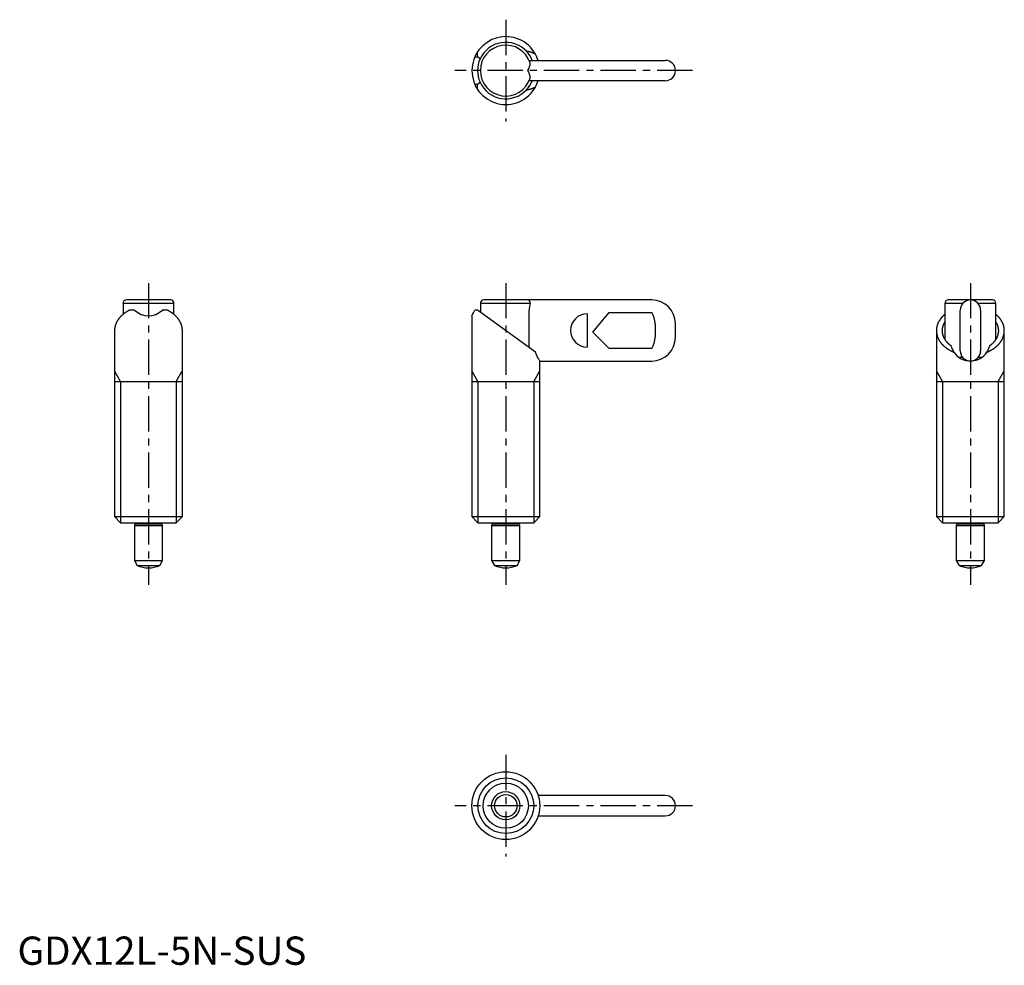
# Model space of a CAD drawing. Extents: x 0 to 174, y 0 to 167.
import ezdxf

# ---------------------------------------------------------------- set-up
doc = ezdxf.new("R2010")
doc.units = 0
doc.header["$LTSCALE"] = 5
doc.linetypes.add('CENTER', pattern=[2, 1.25, -0.25, 0.25, -0.25])
doc.layers.get('0').update_dxf_attribs({"linetype": 'CONTINUOUS'})
doc.layers.add('1', color=1, linetype='CENTER')
doc.layers.add('3', color=3, linetype='CONTINUOUS')
doc.styles.add('STANDARD1', font='txt')

msp = doc.modelspace()

# ---------------------------------------------------------------- linework, layer by layer
for p, q in [((80.86, 160.65), (81.34, 160.65)), ((81.34, 160.65), (81.34, 161.52)), ((90.46, 160), (114.54, 160)), ((81.34, 155.76), (80.86, 155.76)), ((81.34, 154.89), (81.34, 155.76)), ((114.54, 156.4), (90.46, 156.4)), ((18.67, 117.02), (18.67, 115.07)), ((27.67, 117.02), (18.67, 117.02)), ((27.07, 117.62), (19.26, 117.62)), ((27.67, 115.07), (27.67, 117.02)), ((81.84, 117.02), (81.84, 115.46)), ((90.64, 117.02), (81.84, 117.02)), ((112.14, 117.62), (82.44, 117.62)), ((163.98, 117.02), (163.98, 110.61)), ((167.14, 117.02), (163.98, 117.02)), ((172.38, 117.62), (164.58, 117.62)), ((172.98, 117.02), (169.82, 117.02)), ((172.98, 110.61), (172.98, 117.02)), ((20.72, 115.82), (19.85, 115.82)), ((26.48, 115.82), (25.61, 115.82)), ((81.34, 115.82), (80.86, 115.82)), ((91.59, 108.38), (81.34, 115.82)), ((90.46, 109.19), (90.46, 115.82)), ((100.74, 115.17), (100.74, 109.27)), ((101.74, 111.92), (104.64, 115.41)), ((104.64, 115.41), (112.14, 115.41)), ((166.68, 108.62), (166.68, 115.82)), ((170.28, 115.82), (170.28, 108.62)), ((80.34, 114.83), (80.34, 79.3)), ((112.74, 113.42), (112.74, 111.02)), ((116.34, 111.02), (116.34, 113.42)), ((17.16, 112.19), (17.16, 79.3)), ((29.16, 79.3), (29.16, 112.19)), ((104.64, 109.03), (101.74, 111.92)), ((162.48, 112.19), (162.48, 79.3)), ((174.48, 79.3), (174.48, 112.19)), ((112.14, 109.03), (104.64, 109.03)), ((92.34, 106.82), (112.14, 106.82)), ((92.34, 79.3), (92.34, 106.82)), ((167.14, 107.42), (166.52, 107.42)), ((170.43, 107.42), (169.82, 107.42)), ((17.16, 103.22), (29.16, 103.22)), ((80.34, 103.22), (92.34, 103.22)), ((162.48, 103.22), (174.48, 103.22)), ((17.16, 79.3), (18.24, 78.22)), ((17.16, 79.3), (29.16, 79.3)), ((28.09, 78.22), (29.16, 79.3)), ((80.34, 79.3), (81.41, 78.22)), ((80.34, 79.3), (92.34, 79.3)), ((91.27, 78.22), (92.34, 79.3)), ((162.48, 79.3), (163.55, 78.22)), ((162.48, 79.3), (174.48, 79.3)), ((173.4, 78.22), (174.48, 79.3)), ((18.24, 78.22), (28.09, 78.22)), ((20.77, 78), (20.67, 77.72)), ((20.67, 77.72), (20.67, 71.52)), ((20.67, 77.72), (25.67, 77.72)), ((20.77, 78.22), (20.77, 78)), ((20.77, 78), (25.57, 78)), ((25.57, 78), (25.57, 78.22)), ((25.67, 77.72), (25.57, 78)), ((25.67, 71.52), (25.67, 77.72)), ((81.41, 78.22), (91.27, 78.22)), ((83.94, 78), (83.84, 77.72)), ((83.84, 77.72), (83.84, 71.52)), ((83.84, 77.72), (88.84, 77.72)), ((83.94, 78.22), (83.94, 78)), ((83.94, 78), (88.74, 78)), ((88.74, 78), (88.74, 78.22)), ((88.84, 77.72), (88.74, 78)), ((88.84, 71.52), (88.84, 77.72)), ((163.55, 78.22), (173.4, 78.22)), ((166.08, 78), (165.98, 77.72)), ((165.98, 77.72), (165.98, 71.52)), ((165.98, 77.72), (170.98, 77.72)), ((166.08, 78.22), (166.08, 78)), ((166.08, 78), (170.88, 78)), ((170.88, 78), (170.88, 78.22)), ((170.98, 77.72), (170.88, 78)), ((170.98, 71.52), (170.98, 77.72)), ((20.67, 71.52), (21.18, 70.63)), ((20.67, 71.52), (25.67, 71.52)), ((25.15, 70.63), (25.67, 71.52)), ((83.84, 71.52), (84.35, 70.63)), ((83.84, 71.52), (88.84, 71.52)), ((88.33, 70.63), (88.84, 71.52)), ((165.98, 71.52), (166.49, 70.63)), ((165.98, 71.52), (170.98, 71.52)), ((170.46, 70.63), (170.98, 71.52)), ((21.18, 70.63), (25.15, 70.63)), ((84.35, 70.63), (88.33, 70.63)), ((166.49, 70.63), (170.46, 70.63)), ((114.54, 29.95), (92.06, 29.95)), ((92.06, 26.35), (114.54, 26.35))]:
    msp.add_line(p, q)
at = {"flags": 128}
msp.add_lwpolyline([(92.33, 106.83), (92.34, 106.83), (92.3, 106.89), (92.22, 107.03), (92.11, 107.24), (91.97, 107.51), (91.78, 107.9), (91.59, 108.38)], dxfattribs=at)
for points in [[(81.79, 160.27, 0), (81.78, 160.27, 0), (81.78, 160.28, 0), (81.78, 160.28, 0), (81.77, 160.28, 0), (81.77, 160.29, 0), (81.77, 160.29, 0), (81.77, 160.29, 0), (81.76, 160.3, 0), (81.76, 160.3, 0), (81.76, 160.3, 0), (81.75, 160.31, 0), (81.75, 160.31, 0), (81.75, 160.31, 0), (81.74, 160.31, 0), (81.74, 160.32, 0), (81.74, 160.32, 0), (81.73, 160.32, 0), (81.73, 160.33, 0), (81.73, 160.33, 0), (81.72, 160.33, 0), (81.72, 160.34, 0), (81.72, 160.34, 0), (81.71, 160.34, 0), (81.71, 160.35, 0), (81.71, 160.35, 0), (81.7, 160.35, 0), (81.7, 160.36, 0), (81.7, 160.36, 0), (81.69, 160.36, 0), (81.69, 160.37, 0), (81.69, 160.37, 0), (81.68, 160.37, 0), (81.68, 160.37, 0), (81.68, 160.38, 0), (81.67, 160.38, 0), (81.67, 160.38, 0), (81.67, 160.39, 0), (81.66, 160.39, 0), (81.66, 160.39, 0), (81.66, 160.4, 0), (81.65, 160.4, 0), (81.65, 160.4, 0), (81.65, 160.41, 0), (81.64, 160.41, 0), (81.64, 160.41, 0), (81.64, 160.41, 0), (81.63, 160.42, 0), (81.63, 160.42, 0), (81.63, 160.42, 0), (81.62, 160.43, 0), (81.62, 160.43, 0), (81.62, 160.43, 0), (81.61, 160.44, 0), (81.61, 160.44, 0), (81.6, 160.44, 0), (81.6, 160.44, 0), (81.6, 160.45, 0), (81.59, 160.45, 0), (81.59, 160.45, 0), (81.59, 160.46, 0), (81.58, 160.46, 0), (81.58, 160.46, 0), (81.58, 160.47, 0), (81.57, 160.47, 0), (81.57, 160.47, 0), (81.57, 160.47, 0), (81.56, 160.48, 0), (81.56, 160.48, 0), (81.56, 160.48, 0), (81.55, 160.49, 0), (81.55, 160.49, 0), (81.55, 160.49, 0), (81.54, 160.5, 0), (81.54, 160.5, 0), (81.53, 160.5, 0), (81.53, 160.5, 0), (81.53, 160.51, 0), (81.52, 160.51, 0), (81.52, 160.51, 0), (81.52, 160.52, 0), (81.51, 160.52, 0), (81.51, 160.52, 0), (81.51, 160.53, 0), (81.5, 160.53, 0), (81.5, 160.53, 0), (81.5, 160.53, 0), (81.49, 160.54, 0), (81.49, 160.54, 0), (81.48, 160.54, 0), (81.48, 160.54, 0), (81.48, 160.55, 0), (81.47, 160.55, 0), (81.47, 160.55, 0), (81.47, 160.56, 0), (81.46, 160.56, 0), (81.46, 160.56, 0), (81.46, 160.57, 0), (81.45, 160.57, 0), (81.45, 160.57, 0), (81.44, 160.57, 0), (81.44, 160.58, 0), (81.44, 160.58, 0), (81.43, 160.58, 0), (81.43, 160.59, 0), (81.43, 160.59, 0), (81.42, 160.59, 0), (81.42, 160.59, 0), (81.42, 160.6, 0), (81.41, 160.6, 0), (81.41, 160.6, 0), (81.4, 160.61, 0), (81.4, 160.61, 0), (81.4, 160.61, 0), (81.39, 160.62, 0), (81.39, 160.62, 0), (81.39, 160.62, 0), (81.38, 160.62, 0), (81.38, 160.63, 0), (81.37, 160.63, 0), (81.37, 160.63, 0), (81.37, 160.63, 0), (81.36, 160.64, 0), (81.36, 160.64, 0), (81.36, 160.64, 0), (81.35, 160.65, 0), (81.35, 160.65, 0), (81.34, 160.65, 0), (81.34, 160.65, 0)], [(91.59, 161.11, 0), (91.58, 161.12, 0), (91.57, 161.12, 0), (91.55, 161.13, 0), (91.54, 161.14, 0), (91.53, 161.14, 0), (91.52, 161.15, 0), (91.51, 161.15, 0), (91.5, 161.16, 0), (91.48, 161.16, 0), (91.47, 161.17, 0), (91.46, 161.17, 0), (91.45, 161.18, 0), (91.44, 161.18, 0), (91.43, 161.19, 0), (91.42, 161.19, 0), (91.4, 161.2, 0), (91.39, 161.21, 0), (91.38, 161.21, 0), (91.37, 161.22, 0), (91.36, 161.22, 0), (91.35, 161.22, 0), (91.33, 161.23, 0), (91.32, 161.24, 0), (91.31, 161.24, 0), (91.3, 161.24, 0), (91.29, 161.25, 0), (91.27, 161.25, 0), (91.26, 161.26, 0), (91.25, 161.26, 0), (91.24, 161.27, 0), (91.23, 161.27, 0), (91.22, 161.28, 0), (91.2, 161.28, 0), (91.19, 161.29, 0), (91.18, 161.29, 0), (91.17, 161.3, 0), (91.16, 161.3, 0), (91.14, 161.31, 0), (91.13, 161.31, 0), (91.12, 161.31, 0), (91.11, 161.32, 0), (91.09, 161.32, 0), (91.08, 161.33, 0), (91.07, 161.33, 0), (91.06, 161.34, 0), (91.05, 161.34, 0), (91.03, 161.35, 0), (91.02, 161.35, 0), (91.01, 161.35, 0), (91, 161.36, 0), (90.98, 161.36, 0), (90.97, 161.37, 0), (90.96, 161.37, 0), (90.95, 161.38, 0), (90.94, 161.38, 0), (90.92, 161.38, 0), (90.91, 161.39, 0), (90.9, 161.39, 0), (90.89, 161.4, 0), (90.87, 161.4, 0), (90.86, 161.41, 0), (90.85, 161.41, 0), (90.84, 161.41, 0), (90.82, 161.42, 0), (90.81, 161.42, 0), (90.8, 161.43, 0), (90.79, 161.43, 0), (90.77, 161.43, 0), (90.76, 161.44, 0), (90.75, 161.44, 0), (90.74, 161.44, 0), (90.72, 161.45, 0), (90.71, 161.45, 0), (90.7, 161.46, 0), (90.69, 161.46, 0), (90.67, 161.46, 0), (90.66, 161.47, 0), (90.65, 161.47, 0), (90.63, 161.47, 0), (90.62, 161.48, 0), (90.61, 161.48, 0), (90.6, 161.48, 0), (90.58, 161.49, 0), (90.57, 161.49, 0), (90.56, 161.49, 0), (90.55, 161.5, 0), (90.53, 161.5, 0), (90.52, 161.5, 0), (90.51, 161.51, 0), (90.49, 161.51, 0), (90.48, 161.51, 0), (90.47, 161.52, 0), (90.46, 161.52, 0), (90.44, 161.52, 0), (90.43, 161.53, 0), (90.42, 161.53, 0), (90.4, 161.53, 0), (90.39, 161.53, 0), (90.38, 161.54, 0), (90.36, 161.54, 0), (90.35, 161.54, 0), (90.34, 161.55, 0), (90.33, 161.55, 0), (90.31, 161.55, 0), (90.3, 161.56, 0), (90.29, 161.56, 0), (90.27, 161.56, 0), (90.26, 161.56, 0), (90.25, 161.57, 0), (90.23, 161.57, 0), (90.22, 161.57, 0), (90.21, 161.57, 0), (90.2, 161.58, 0), (90.18, 161.58, 0), (90.17, 161.58, 0), (90.16, 161.59, 0), (90.14, 161.59, 0), (90.13, 161.59, 0), (90.12, 161.59, 0), (90.1, 161.6, 0), (90.09, 161.6, 0), (90.08, 161.6, 0), (90.06, 161.6, 0), (90.05, 161.6, 0), (90.04, 161.61, 0), (90.02, 161.61, 0), (90.01, 161.61, 0), (90, 161.61, 0)], [(81.34, 155.75, 0), (81.34, 155.76, 0), (81.35, 155.76, 0), (81.35, 155.76, 0), (81.36, 155.77, 0), (81.36, 155.77, 0), (81.36, 155.77, 0), (81.37, 155.78, 0), (81.37, 155.78, 0), (81.37, 155.78, 0), (81.38, 155.78, 0), (81.38, 155.79, 0), (81.39, 155.79, 0), (81.39, 155.79, 0), (81.39, 155.79, 0), (81.4, 155.8, 0), (81.4, 155.8, 0), (81.4, 155.8, 0), (81.41, 155.81, 0), (81.41, 155.81, 0), (81.42, 155.81, 0), (81.42, 155.81, 0), (81.42, 155.82, 0), (81.43, 155.82, 0), (81.43, 155.82, 0), (81.43, 155.83, 0), (81.44, 155.83, 0), (81.44, 155.83, 0), (81.44, 155.84, 0), (81.45, 155.84, 0), (81.45, 155.84, 0), (81.46, 155.84, 0), (81.46, 155.85, 0), (81.46, 155.85, 0), (81.47, 155.85, 0), (81.47, 155.85, 0), (81.47, 155.86, 0), (81.48, 155.86, 0), (81.48, 155.86, 0), (81.48, 155.87, 0), (81.49, 155.87, 0), (81.49, 155.87, 0), (81.5, 155.88, 0), (81.5, 155.88, 0), (81.5, 155.88, 0), (81.51, 155.88, 0), (81.51, 155.89, 0), (81.51, 155.89, 0), (81.52, 155.89, 0), (81.52, 155.9, 0), (81.52, 155.9, 0), (81.53, 155.9, 0), (81.53, 155.91, 0), (81.53, 155.91, 0), (81.54, 155.91, 0), (81.54, 155.91, 0), (81.55, 155.92, 0), (81.55, 155.92, 0), (81.55, 155.92, 0), (81.56, 155.93, 0), (81.56, 155.93, 0), (81.56, 155.93, 0), (81.57, 155.94, 0), (81.57, 155.94, 0), (81.57, 155.94, 0), (81.58, 155.94, 0), (81.58, 155.95, 0), (81.58, 155.95, 0), (81.59, 155.95, 0), (81.59, 155.96, 0), (81.59, 155.96, 0), (81.6, 155.96, 0), (81.6, 155.97, 0), (81.6, 155.97, 0), (81.61, 155.97, 0), (81.61, 155.97, 0), (81.62, 155.98, 0), (81.62, 155.98, 0), (81.62, 155.98, 0), (81.63, 155.99, 0), (81.63, 155.99, 0), (81.63, 155.99, 0), (81.64, 156, 0), (81.64, 156, 0), (81.64, 156, 0), (81.65, 156, 0), (81.65, 156.01, 0), (81.65, 156.01, 0), (81.66, 156.01, 0), (81.66, 156.02, 0), (81.66, 156.02, 0), (81.67, 156.02, 0), (81.67, 156.03, 0), (81.67, 156.03, 0), (81.68, 156.03, 0), (81.68, 156.03, 0), (81.68, 156.04, 0), (81.69, 156.04, 0), (81.69, 156.04, 0), (81.69, 156.05, 0), (81.7, 156.05, 0), (81.7, 156.05, 0), (81.7, 156.06, 0), (81.71, 156.06, 0), (81.71, 156.06, 0), (81.71, 156.07, 0), (81.72, 156.07, 0), (81.72, 156.07, 0), (81.72, 156.07, 0), (81.73, 156.08, 0), (81.73, 156.08, 0), (81.73, 156.09, 0), (81.74, 156.09, 0), (81.74, 156.09, 0), (81.74, 156.09, 0), (81.75, 156.1, 0), (81.75, 156.1, 0), (81.75, 156.1, 0), (81.76, 156.11, 0), (81.76, 156.11, 0), (81.76, 156.11, 0), (81.77, 156.12, 0), (81.77, 156.12, 0), (81.77, 156.12, 0), (81.77, 156.13, 0), (81.78, 156.13, 0), (81.78, 156.13, 0), (81.78, 156.13, 0), (81.79, 156.14, 0)], [(90, 154.79, 0), (90.01, 154.8, 0), (90.02, 154.8, 0), (90.04, 154.8, 0), (90.05, 154.8, 0), (90.06, 154.81, 0), (90.08, 154.81, 0), (90.09, 154.81, 0), (90.1, 154.81, 0), (90.12, 154.82, 0), (90.13, 154.82, 0), (90.14, 154.82, 0), (90.16, 154.82, 0), (90.17, 154.83, 0), (90.18, 154.83, 0), (90.2, 154.83, 0), (90.21, 154.83, 0), (90.22, 154.84, 0), (90.23, 154.84, 0), (90.25, 154.84, 0), (90.26, 154.84, 0), (90.27, 154.85, 0), (90.29, 154.85, 0), (90.3, 154.85, 0), (90.31, 154.86, 0), (90.33, 154.86, 0), (90.34, 154.86, 0), (90.35, 154.87, 0), (90.36, 154.87, 0), (90.38, 154.87, 0), (90.39, 154.87, 0), (90.4, 154.88, 0), (90.42, 154.88, 0), (90.43, 154.88, 0), (90.44, 154.89, 0), (90.46, 154.89, 0), (90.47, 154.89, 0), (90.48, 154.9, 0), (90.49, 154.9, 0), (90.51, 154.9, 0), (90.52, 154.91, 0), (90.53, 154.91, 0), (90.55, 154.91, 0), (90.56, 154.92, 0), (90.57, 154.92, 0), (90.58, 154.92, 0), (90.6, 154.93, 0), (90.61, 154.93, 0), (90.62, 154.93, 0), (90.63, 154.94, 0), (90.65, 154.94, 0), (90.66, 154.94, 0), (90.67, 154.95, 0), (90.69, 154.95, 0), (90.7, 154.96, 0), (90.71, 154.96, 0), (90.72, 154.96, 0), (90.74, 154.97, 0), (90.75, 154.97, 0), (90.76, 154.97, 0), (90.77, 154.98, 0), (90.79, 154.98, 0), (90.8, 154.99, 0), (90.81, 154.99, 0), (90.82, 154.99, 0), (90.84, 155, 0), (90.85, 155, 0), (90.86, 155, 0), (90.87, 155.01, 0), (90.89, 155.01, 0), (90.9, 155.02, 0), (90.91, 155.02, 0), (90.92, 155.03, 0), (90.94, 155.03, 0), (90.95, 155.03, 0), (90.96, 155.04, 0), (90.97, 155.04, 0), (90.98, 155.05, 0), (91, 155.05, 0), (91.01, 155.05, 0), (91.02, 155.06, 0), (91.03, 155.06, 0), (91.05, 155.07, 0), (91.06, 155.07, 0), (91.07, 155.08, 0), (91.08, 155.08, 0), (91.09, 155.09, 0), (91.11, 155.09, 0), (91.12, 155.09, 0), (91.13, 155.1, 0), (91.14, 155.1, 0), (91.16, 155.11, 0), (91.17, 155.11, 0), (91.18, 155.12, 0), (91.19, 155.12, 0), (91.2, 155.13, 0), (91.22, 155.13, 0), (91.23, 155.14, 0), (91.24, 155.14, 0), (91.25, 155.15, 0), (91.26, 155.15, 0), (91.27, 155.16, 0), (91.29, 155.16, 0), (91.3, 155.16, 0), (91.31, 155.17, 0), (91.32, 155.18, 0), (91.33, 155.18, 0), (91.35, 155.19, 0), (91.36, 155.19, 0), (91.37, 155.19, 0), (91.38, 155.2, 0), (91.39, 155.21, 0), (91.4, 155.21, 0), (91.42, 155.22, 0), (91.43, 155.22, 0), (91.44, 155.22, 0), (91.45, 155.23, 0), (91.46, 155.24, 0), (91.47, 155.24, 0), (91.48, 155.25, 0), (91.5, 155.25, 0), (91.51, 155.26, 0), (91.52, 155.26, 0), (91.53, 155.27, 0), (91.54, 155.27, 0), (91.55, 155.28, 0), (91.57, 155.28, 0), (91.58, 155.29, 0), (91.59, 155.29, 0)], [(19.85, 115.82, 0), (19.81, 115.8, 0), (19.77, 115.78, 0), (19.73, 115.77, 0), (19.7, 115.75, 0), (19.66, 115.73, 0), (19.62, 115.71, 0), (19.58, 115.69, 0), (19.55, 115.67, 0), (19.51, 115.65, 0), (19.47, 115.63, 0), (19.44, 115.61, 0), (19.4, 115.58, 0), (19.37, 115.56, 0), (19.33, 115.54, 0), (19.29, 115.52, 0), (19.26, 115.5, 0), (19.22, 115.48, 0), (19.19, 115.45, 0), (19.16, 115.43, 0), (19.12, 115.41, 0), (19.09, 115.39, 0), (19.05, 115.36, 0), (19.02, 115.34, 0), (18.99, 115.32, 0), (18.95, 115.3, 0), (18.92, 115.27, 0), (18.89, 115.25, 0), (18.86, 115.22, 0), (18.82, 115.2, 0), (18.79, 115.17, 0), (18.76, 115.15, 0), (18.73, 115.13, 0), (18.7, 115.1, 0), (18.67, 115.08, 0), (18.64, 115.05, 0), (18.61, 115.03, 0), (18.58, 115, 0), (18.55, 114.97, 0), (18.52, 114.95, 0), (18.49, 114.92, 0), (18.46, 114.89, 0), (18.43, 114.87, 0), (18.4, 114.84, 0), (18.38, 114.82, 0), (18.35, 114.79, 0), (18.32, 114.76, 0), (18.29, 114.73, 0), (18.27, 114.71, 0), (18.24, 114.68, 0), (18.21, 114.65, 0), (18.19, 114.62, 0), (18.16, 114.6, 0), (18.14, 114.57, 0), (18.11, 114.54, 0), (18.09, 114.51, 0), (18.06, 114.48, 0), (18.04, 114.45, 0), (18.01, 114.43, 0), (17.99, 114.4, 0), (17.97, 114.37, 0), (17.95, 114.34, 0), (17.92, 114.31, 0), (17.9, 114.28, 0), (17.88, 114.25, 0), (17.86, 114.22, 0), (17.84, 114.19, 0), (17.81, 114.16, 0), (17.79, 114.13, 0), (17.77, 114.1, 0), (17.75, 114.07, 0), (17.73, 114.04, 0), (17.71, 114.01, 0), (17.69, 113.98, 0), (17.68, 113.95, 0), (17.66, 113.92, 0), (17.64, 113.89, 0), (17.62, 113.86, 0), (17.6, 113.83, 0), (17.59, 113.8, 0), (17.57, 113.76, 0), (17.55, 113.73, 0), (17.54, 113.7, 0), (17.52, 113.67, 0), (17.51, 113.64, 0), (17.49, 113.61, 0), (17.48, 113.58, 0), (17.46, 113.54, 0), (17.45, 113.51, 0), (17.43, 113.48, 0), (17.42, 113.45, 0), (17.41, 113.42, 0), (17.39, 113.38, 0), (17.38, 113.35, 0), (17.37, 113.32, 0), (17.36, 113.28, 0), (17.35, 113.25, 0), (17.34, 113.22, 0), (17.32, 113.19, 0), (17.31, 113.16, 0), (17.3, 113.12, 0), (17.29, 113.09, 0), (17.28, 113.06, 0), (17.28, 113.02, 0), (17.27, 112.99, 0), (17.26, 112.96, 0), (17.25, 112.92, 0), (17.24, 112.89, 0), (17.24, 112.86, 0), (17.23, 112.83, 0), (17.22, 112.79, 0), (17.22, 112.76, 0), (17.21, 112.72, 0), (17.2, 112.69, 0), (17.2, 112.66, 0), (17.2, 112.62, 0), (17.19, 112.59, 0), (17.19, 112.56, 0), (17.18, 112.53, 0), (17.18, 112.49, 0), (17.18, 112.46, 0), (17.17, 112.42, 0), (17.17, 112.39, 0), (17.17, 112.36, 0), (17.17, 112.32, 0), (17.17, 112.29, 0), (17.17, 112.26, 0), (17.17, 112.22, 0), (17.16, 112.19, 0)], [(29.16, 112.19, 0), (29.16, 112.22, 0), (29.16, 112.26, 0), (29.16, 112.29, 0), (29.16, 112.32, 0), (29.16, 112.36, 0), (29.16, 112.39, 0), (29.16, 112.42, 0), (29.15, 112.46, 0), (29.15, 112.49, 0), (29.15, 112.53, 0), (29.14, 112.56, 0), (29.14, 112.59, 0), (29.14, 112.62, 0), (29.13, 112.66, 0), (29.13, 112.69, 0), (29.12, 112.72, 0), (29.11, 112.76, 0), (29.11, 112.79, 0), (29.1, 112.83, 0), (29.09, 112.86, 0), (29.09, 112.89, 0), (29.08, 112.92, 0), (29.07, 112.96, 0), (29.06, 112.99, 0), (29.05, 113.02, 0), (29.05, 113.06, 0), (29.04, 113.09, 0), (29.03, 113.12, 0), (29.02, 113.16, 0), (29.01, 113.19, 0), (29, 113.22, 0), (28.98, 113.25, 0), (28.97, 113.28, 0), (28.96, 113.32, 0), (28.95, 113.35, 0), (28.94, 113.38, 0), (28.92, 113.42, 0), (28.91, 113.45, 0), (28.9, 113.48, 0), (28.88, 113.51, 0), (28.87, 113.54, 0), (28.85, 113.58, 0), (28.84, 113.61, 0), (28.82, 113.64, 0), (28.81, 113.67, 0), (28.79, 113.7, 0), (28.78, 113.73, 0), (28.76, 113.76, 0), (28.74, 113.8, 0), (28.73, 113.83, 0), (28.71, 113.86, 0), (28.69, 113.89, 0), (28.67, 113.92, 0), (28.65, 113.95, 0), (28.64, 113.98, 0), (28.62, 114.01, 0), (28.6, 114.04, 0), (28.58, 114.07, 0), (28.56, 114.1, 0), (28.54, 114.13, 0), (28.52, 114.16, 0), (28.49, 114.19, 0), (28.47, 114.22, 0), (28.45, 114.25, 0), (28.43, 114.28, 0), (28.41, 114.31, 0), (28.38, 114.34, 0), (28.36, 114.37, 0), (28.34, 114.4, 0), (28.32, 114.43, 0), (28.29, 114.45, 0), (28.27, 114.48, 0), (28.24, 114.51, 0), (28.22, 114.54, 0), (28.19, 114.57, 0), (28.17, 114.6, 0), (28.14, 114.62, 0), (28.12, 114.65, 0), (28.09, 114.68, 0), (28.06, 114.71, 0), (28.04, 114.73, 0), (28.01, 114.76, 0), (27.98, 114.79, 0), (27.95, 114.82, 0), (27.93, 114.84, 0), (27.9, 114.87, 0), (27.87, 114.89, 0), (27.84, 114.92, 0), (27.81, 114.95, 0), (27.78, 114.97, 0), (27.75, 115, 0), (27.72, 115.03, 0), (27.69, 115.05, 0), (27.66, 115.08, 0), (27.63, 115.1, 0), (27.6, 115.13, 0), (27.57, 115.15, 0), (27.54, 115.17, 0), (27.51, 115.2, 0), (27.47, 115.22, 0), (27.44, 115.25, 0), (27.41, 115.27, 0), (27.38, 115.3, 0), (27.34, 115.32, 0), (27.31, 115.34, 0), (27.28, 115.36, 0), (27.24, 115.39, 0), (27.21, 115.41, 0), (27.17, 115.43, 0), (27.14, 115.45, 0), (27.11, 115.48, 0), (27.07, 115.5, 0), (27.04, 115.52, 0), (27, 115.54, 0), (26.96, 115.56, 0), (26.93, 115.58, 0), (26.89, 115.61, 0), (26.86, 115.63, 0), (26.82, 115.65, 0), (26.78, 115.67, 0), (26.75, 115.69, 0), (26.71, 115.71, 0), (26.67, 115.73, 0), (26.63, 115.75, 0), (26.6, 115.77, 0), (26.56, 115.78, 0), (26.52, 115.8, 0), (26.48, 115.82, 0)], [(163.98, 115.07, 0), (163.92, 115.03, 0), (163.87, 114.98, 0), (163.81, 114.93, 0), (163.76, 114.89, 0), (163.71, 114.84, 0), (163.66, 114.79, 0), (163.61, 114.74, 0), (163.56, 114.69, 0), (163.51, 114.64, 0), (163.47, 114.59, 0), (163.42, 114.54, 0), (163.38, 114.49, 0), (163.34, 114.44, 0), (163.29, 114.38, 0), (163.25, 114.33, 0), (163.21, 114.28, 0), (163.17, 114.22, 0), (163.13, 114.17, 0), (163.09, 114.11, 0), (163.06, 114.06, 0), (163.02, 114, 0), (162.99, 113.95, 0), (162.96, 113.89, 0), (162.92, 113.84, 0), (162.89, 113.78, 0), (162.86, 113.72, 0), (162.83, 113.67, 0), (162.81, 113.61, 0), (162.78, 113.55, 0), (162.75, 113.49, 0), (162.73, 113.44, 0), (162.7, 113.38, 0), (162.68, 113.32, 0), (162.66, 113.26, 0), (162.64, 113.2, 0), (162.62, 113.14, 0), (162.6, 113.08, 0), (162.59, 113.02, 0), (162.57, 112.96, 0), (162.56, 112.9, 0), (162.54, 112.84, 0), (162.53, 112.78, 0), (162.52, 112.72, 0), (162.51, 112.66, 0), (162.5, 112.6, 0), (162.5, 112.54, 0), (162.49, 112.48, 0), (162.49, 112.42, 0), (162.48, 112.36, 0), (162.48, 112.3, 0), (162.48, 112.24, 0), (162.48, 112.17, 0), (162.48, 112.11, 0), (162.48, 112.05, 0), (162.48, 111.99, 0), (162.49, 111.93, 0), (162.49, 111.87, 0), (162.5, 111.81, 0), (162.51, 111.75, 0), (162.52, 111.69, 0), (162.53, 111.63, 0), (162.54, 111.57, 0), (162.55, 111.51, 0), (162.56, 111.45, 0), (162.58, 111.39, 0), (162.59, 111.33, 0), (162.61, 111.27, 0), (162.63, 111.21, 0), (162.65, 111.15, 0), (162.67, 111.09, 0), (162.69, 111.03, 0), (162.72, 110.97, 0), (162.74, 110.92, 0), (162.76, 110.86, 0), (162.79, 110.8, 0), (162.82, 110.74, 0), (162.85, 110.69, 0), (162.88, 110.63, 0), (162.91, 110.57, 0), (162.94, 110.52, 0), (162.97, 110.46, 0), (163, 110.4, 0), (163.04, 110.35, 0), (163.07, 110.29, 0), (163.11, 110.24, 0), (163.15, 110.18, 0), (163.19, 110.13, 0), (163.23, 110.08, 0), (163.27, 110.02, 0), (163.31, 109.97, 0), (163.35, 109.92, 0), (163.4, 109.87, 0), (163.44, 109.82, 0), (163.49, 109.77, 0), (163.54, 109.72, 0), (163.59, 109.67, 0), (163.63, 109.62, 0), (163.69, 109.57, 0), (163.74, 109.52, 0), (163.79, 109.47, 0), (163.84, 109.42, 0), (163.89, 109.38, 0), (163.95, 109.33, 0), (164, 109.28, 0), (164.06, 109.24, 0), (164.12, 109.19, 0), (164.18, 109.15, 0), (164.23, 109.11, 0), (164.29, 109.06, 0), (164.35, 109.02, 0), (164.41, 108.98, 0), (164.48, 108.94, 0), (164.54, 108.9, 0), (164.6, 108.86, 0), (164.67, 108.82, 0), (164.73, 108.78, 0), (164.8, 108.75, 0), (164.87, 108.71, 0), (164.93, 108.67, 0), (165, 108.64, 0), (165.07, 108.6, 0), (165.14, 108.57, 0), (165.21, 108.53, 0), (165.28, 108.5, 0), (165.35, 108.47, 0), (165.42, 108.44, 0), (165.5, 108.41, 0), (165.57, 108.38, 0)], [(171.39, 108.38, 0), (171.46, 108.41, 0), (171.53, 108.44, 0), (171.6, 108.47, 0), (171.68, 108.5, 0), (171.75, 108.53, 0), (171.82, 108.57, 0), (171.88, 108.6, 0), (171.95, 108.64, 0), (172.02, 108.67, 0), (172.09, 108.71, 0), (172.16, 108.75, 0), (172.22, 108.78, 0), (172.29, 108.82, 0), (172.35, 108.86, 0), (172.41, 108.9, 0), (172.48, 108.94, 0), (172.54, 108.98, 0), (172.6, 109.02, 0), (172.66, 109.06, 0), (172.72, 109.11, 0), (172.78, 109.15, 0), (172.84, 109.19, 0), (172.9, 109.24, 0), (172.95, 109.28, 0), (173.01, 109.33, 0), (173.06, 109.38, 0), (173.11, 109.42, 0), (173.17, 109.47, 0), (173.22, 109.52, 0), (173.27, 109.57, 0), (173.32, 109.62, 0), (173.37, 109.67, 0), (173.42, 109.72, 0), (173.46, 109.77, 0), (173.51, 109.82, 0), (173.56, 109.87, 0), (173.6, 109.92, 0), (173.64, 109.97, 0), (173.68, 110.02, 0), (173.73, 110.08, 0), (173.77, 110.13, 0), (173.81, 110.18, 0), (173.84, 110.24, 0), (173.88, 110.29, 0), (173.92, 110.35, 0), (173.95, 110.4, 0), (173.98, 110.46, 0), (174.02, 110.52, 0), (174.05, 110.57, 0), (174.08, 110.63, 0), (174.11, 110.69, 0), (174.14, 110.74, 0), (174.16, 110.8, 0), (174.19, 110.86, 0), (174.22, 110.92, 0), (174.24, 110.97, 0), (174.26, 111.03, 0), (174.28, 111.09, 0), (174.3, 111.15, 0), (174.32, 111.21, 0), (174.34, 111.27, 0), (174.36, 111.33, 0), (174.38, 111.39, 0), (174.39, 111.45, 0), (174.4, 111.51, 0), (174.42, 111.57, 0), (174.43, 111.63, 0), (174.44, 111.69, 0), (174.45, 111.75, 0), (174.46, 111.81, 0), (174.46, 111.87, 0), (174.47, 111.93, 0), (174.47, 111.99, 0), (174.47, 112.05, 0), (174.48, 112.11, 0), (174.48, 112.17, 0), (174.48, 112.24, 0), (174.48, 112.3, 0), (174.47, 112.36, 0), (174.47, 112.42, 0), (174.46, 112.48, 0), (174.46, 112.54, 0), (174.45, 112.6, 0), (174.44, 112.66, 0), (174.43, 112.72, 0), (174.42, 112.78, 0), (174.41, 112.84, 0), (174.4, 112.9, 0), (174.38, 112.96, 0), (174.37, 113.02, 0), (174.35, 113.08, 0), (174.33, 113.14, 0), (174.31, 113.2, 0), (174.29, 113.26, 0), (174.27, 113.32, 0), (174.25, 113.38, 0), (174.23, 113.44, 0), (174.2, 113.49, 0), (174.18, 113.55, 0), (174.15, 113.61, 0), (174.12, 113.67, 0), (174.09, 113.72, 0), (174.06, 113.78, 0), (174.03, 113.84, 0), (174, 113.89, 0), (173.97, 113.95, 0), (173.93, 114, 0), (173.9, 114.06, 0), (173.86, 114.11, 0), (173.82, 114.17, 0), (173.78, 114.22, 0), (173.75, 114.28, 0), (173.7, 114.33, 0), (173.66, 114.38, 0), (173.62, 114.44, 0), (173.58, 114.49, 0), (173.53, 114.54, 0), (173.49, 114.59, 0), (173.44, 114.64, 0), (173.39, 114.69, 0), (173.34, 114.74, 0), (173.29, 114.79, 0), (173.24, 114.84, 0), (173.19, 114.89, 0), (173.14, 114.93, 0), (173.09, 114.98, 0), (173.03, 115.03, 0), (172.98, 115.07, 0)], [(163.98, 113.77, 0), (163.96, 113.74, 0), (163.94, 113.71, 0), (163.91, 113.67, 0), (163.89, 113.64, 0), (163.88, 113.61, 0), (163.85, 113.58, 0), (163.84, 113.54, 0), (163.82, 113.51, 0), (163.8, 113.47, 0), (163.78, 113.44, 0), (163.77, 113.41, 0), (163.75, 113.37, 0), (163.73, 113.34, 0), (163.72, 113.31, 0), (163.7, 113.27, 0), (163.69, 113.24, 0), (163.68, 113.2, 0), (163.66, 113.17, 0), (163.65, 113.13, 0), (163.64, 113.1, 0), (163.62, 113.06, 0), (163.61, 113.03, 0), (163.6, 112.99, 0), (163.59, 112.96, 0), (163.58, 112.92, 0), (163.57, 112.89, 0), (163.56, 112.85, 0), (163.55, 112.81, 0), (163.54, 112.78, 0), (163.54, 112.74, 0), (163.53, 112.71, 0), (163.52, 112.67, 0), (163.51, 112.64, 0), (163.51, 112.6, 0), (163.5, 112.56, 0), (163.5, 112.53, 0), (163.5, 112.49, 0), (163.49, 112.46, 0), (163.49, 112.42, 0), (163.49, 112.39, 0), (163.48, 112.35, 0), (163.48, 112.31, 0), (163.48, 112.28, 0), (163.48, 112.24, 0), (163.48, 112.2, 0), (163.48, 112.17, 0), (163.48, 112.13, 0), (163.48, 112.1, 0), (163.48, 112.06, 0), (163.48, 112.02, 0), (163.49, 111.99, 0), (163.49, 111.95, 0), (163.49, 111.92, 0), (163.5, 111.88, 0), (163.5, 111.84, 0), (163.5, 111.81, 0), (163.51, 111.77, 0), (163.52, 111.74, 0), (163.52, 111.7, 0), (163.53, 111.67, 0), (163.54, 111.63, 0), (163.54, 111.59, 0), (163.55, 111.56, 0), (163.56, 111.52, 0), (163.57, 111.49, 0), (163.58, 111.45, 0), (163.59, 111.42, 0), (163.6, 111.38, 0), (163.61, 111.35, 0), (163.63, 111.31, 0), (163.64, 111.28, 0), (163.65, 111.24, 0), (163.66, 111.21, 0), (163.68, 111.17, 0), (163.69, 111.14, 0), (163.71, 111.1, 0), (163.72, 111.07, 0), (163.74, 111.03, 0), (163.75, 111, 0), (163.77, 110.97, 0), (163.79, 110.93, 0), (163.8, 110.9, 0), (163.82, 110.86, 0), (163.84, 110.83, 0), (163.86, 110.8, 0), (163.88, 110.77, 0), (163.9, 110.73, 0), (163.92, 110.7, 0), (163.94, 110.67, 0), (163.96, 110.63, 0), (163.98, 110.6, 0), (164, 110.57, 0), (164.03, 110.54, 0), (164.05, 110.5, 0), (164.07, 110.47, 0), (164.09, 110.44, 0), (164.12, 110.41, 0), (164.14, 110.38, 0), (164.17, 110.35, 0), (164.19, 110.31, 0), (164.22, 110.28, 0), (164.25, 110.25, 0), (164.27, 110.22, 0), (164.3, 110.19, 0), (164.33, 110.16, 0), (164.36, 110.13, 0), (164.38, 110.1, 0), (164.41, 110.07, 0), (164.44, 110.05, 0), (164.47, 110.02, 0), (164.5, 109.99, 0), (164.53, 109.96, 0), (164.56, 109.93, 0), (164.59, 109.9, 0), (164.62, 109.87, 0), (164.66, 109.85, 0), (164.69, 109.82, 0), (164.72, 109.79, 0), (164.75, 109.77, 0), (164.79, 109.74, 0), (164.82, 109.71, 0), (164.86, 109.69, 0), (164.89, 109.66, 0), (164.93, 109.63, 0), (164.96, 109.61, 0), (165, 109.58, 0), (165.03, 109.56, 0), (165.07, 109.53, 0)], [(171.89, 109.53, 0), (171.92, 109.56, 0), (171.96, 109.58, 0), (172, 109.61, 0), (172.03, 109.63, 0), (172.06, 109.66, 0), (172.1, 109.69, 0), (172.13, 109.71, 0), (172.17, 109.74, 0), (172.2, 109.77, 0), (172.23, 109.79, 0), (172.27, 109.82, 0), (172.3, 109.85, 0), (172.33, 109.87, 0), (172.36, 109.9, 0), (172.39, 109.93, 0), (172.42, 109.96, 0), (172.45, 109.99, 0), (172.48, 110.02, 0), (172.51, 110.05, 0), (172.54, 110.07, 0), (172.57, 110.1, 0), (172.6, 110.13, 0), (172.63, 110.16, 0), (172.65, 110.19, 0), (172.68, 110.22, 0), (172.71, 110.25, 0), (172.73, 110.28, 0), (172.76, 110.31, 0), (172.78, 110.35, 0), (172.81, 110.38, 0), (172.84, 110.41, 0), (172.86, 110.44, 0), (172.88, 110.47, 0), (172.91, 110.5, 0), (172.93, 110.54, 0), (172.95, 110.57, 0), (172.97, 110.6, 0), (173, 110.63, 0), (173.02, 110.67, 0), (173.04, 110.7, 0), (173.06, 110.73, 0), (173.08, 110.77, 0), (173.1, 110.8, 0), (173.11, 110.83, 0), (173.13, 110.86, 0), (173.15, 110.9, 0), (173.17, 110.93, 0), (173.19, 110.97, 0), (173.2, 111, 0), (173.22, 111.03, 0), (173.23, 111.07, 0), (173.25, 111.1, 0), (173.26, 111.14, 0), (173.28, 111.17, 0), (173.29, 111.21, 0), (173.3, 111.24, 0), (173.32, 111.28, 0), (173.33, 111.31, 0), (173.34, 111.35, 0), (173.35, 111.38, 0), (173.36, 111.42, 0), (173.37, 111.45, 0), (173.38, 111.49, 0), (173.39, 111.52, 0), (173.4, 111.56, 0), (173.41, 111.59, 0), (173.42, 111.63, 0), (173.43, 111.67, 0), (173.43, 111.7, 0), (173.44, 111.74, 0), (173.44, 111.77, 0), (173.45, 111.81, 0), (173.46, 111.84, 0), (173.46, 111.88, 0), (173.46, 111.92, 0), (173.47, 111.95, 0), (173.47, 111.99, 0), (173.47, 112.02, 0), (173.47, 112.06, 0), (173.48, 112.1, 0), (173.48, 112.13, 0), (173.48, 112.17, 0), (173.48, 112.2, 0), (173.48, 112.24, 0), (173.48, 112.28, 0), (173.47, 112.31, 0), (173.47, 112.35, 0), (173.47, 112.39, 0), (173.47, 112.42, 0), (173.46, 112.46, 0), (173.46, 112.49, 0), (173.46, 112.53, 0), (173.45, 112.56, 0), (173.44, 112.6, 0), (173.44, 112.64, 0), (173.43, 112.67, 0), (173.43, 112.71, 0), (173.42, 112.74, 0), (173.41, 112.78, 0), (173.4, 112.81, 0), (173.39, 112.85, 0), (173.38, 112.89, 0), (173.38, 112.92, 0), (173.37, 112.96, 0), (173.35, 112.99, 0), (173.34, 113.03, 0), (173.33, 113.06, 0), (173.32, 113.1, 0), (173.31, 113.13, 0), (173.29, 113.17, 0), (173.28, 113.2, 0), (173.27, 113.24, 0), (173.25, 113.27, 0), (173.24, 113.31, 0), (173.22, 113.34, 0), (173.21, 113.37, 0), (173.19, 113.41, 0), (173.17, 113.44, 0), (173.15, 113.47, 0), (173.14, 113.51, 0), (173.12, 113.54, 0), (173.1, 113.58, 0), (173.08, 113.61, 0), (173.06, 113.64, 0), (173.04, 113.67, 0), (173.02, 113.71, 0), (173, 113.74, 0), (172.98, 113.77, 0)]]:
    msp.add_polyline3d(points)
for radius in [6, 4, 2.5, 1.99]:
    msp.add_circle((86.34, 28.15), radius)
for centre, radius, start, end in [((86.34, 158.2), 6, 29.0102, 330.9899), ((86.34, 158.2), 5, 42.9963, 155.5873), ((86.34, 158.2), 4.5, 17.3461, 342.6539), ((86.34, 158.2), 5, 155.5873, 204.4127), ((86.46, 158.3), 4.85, 20.6423, 43.1956), ((87, 158.52), 5.27, 16.3893, 29.5216), ((88.57, 159.43), 2.07, 323.8152, 3.3529), ((114.54, 158.2), 1.8, 270, 90), ((88.57, 156.98), 2.07, 356.6476, 36.1843), ((86.34, 158.2), 5, 204.4127, 317.0037), ((86.41, 158.15), 4.91, 316.8891, 339.1554), ((86.78, 158), 5.51, 330.6661, 343.2223), ((19.26, 117.02), 0.6, 90, 180), ((27.07, 117.02), 0.6, 0, 90), ((82.44, 117.02), 0.6, 90, 180), ((90.25, 117.2), 0.427, 336.0418, 90.7109), ((94.88, 115.81), 4.41, 163.9955, 179.7817), ((112.14, 113.42), 4.2, 0, 90), ((164.58, 117.02), 0.6, 90, 180), ((168.48, 115.82), 1.8, 0, 180), ((172.38, 117.02), 0.6, 0, 90), ((23.17, 118.32), 3.5, 225.5847, 314.4153), ((70.25, 120.73), 11.69, 329.681, 335.1651), ((100.74, 112.22), 2.95, 90.0027, 269.9973), ((109.13, 113.42), 3.61, 0.0585, 33.4988), ((112.14, 111.02), 4.2, 270, 0), ((109.13, 111.03), 3.61, 326.5012, 359.9415), ((168.48, 110.32), 3.5, 193.0394, 213.7605), ((168.44, 110.27), 3.44, 213.4449, 272.5416), ((168.48, 108.62), 1.8, 180, 0), ((168.57, 110.19), 3.35, 271.9429, 327.2882), ((168.48, 110.32), 3.5, 326.2395, 346.9606), ((23.17, 75.22), 5, 246.5812, 293.4188), ((86.34, 75.22), 5, 246.5812, 293.4188), ((168.48, 75.22), 5, 246.5812, 293.4188), ((114.54, 28.15), 1.8, 270, 90)]:
    msp.add_arc(centre, radius, start, end)
at = {"layer": '1'}
for p, q in [((86.34, 167.2), (86.34, 149.2)), ((119.34, 158.2), (77.34, 158.2)), ((23.17, 120.62), (23.17, 67.22)), ((86.34, 120.62), (86.34, 67.22)), ((168.48, 120.62), (168.48, 67.22)), ((86.34, 37.15), (86.34, 19.15)), ((119.34, 28.15), (77.34, 28.15))]:
    msp.add_line(p, q, dxfattribs=at)
at = {"layer": '3'}
for p, q in [((18.24, 103.22), (17.16, 105.08)), ((28.09, 103.22), (29.09, 104.96)), ((81.41, 103.22), (80.34, 105.08)), ((91.27, 103.22), (92.27, 104.96)), ((163.55, 103.22), (162.48, 105.08)), ((173.4, 103.22), (174.41, 104.96)), ((18.24, 103.22), (18.24, 78.22)), ((28.09, 103.22), (28.09, 78.22)), ((81.41, 103.22), (81.41, 78.22)), ((91.27, 103.22), (91.27, 78.22)), ((163.55, 103.22), (163.55, 78.22)), ((173.4, 103.22), (173.4, 78.22))]:
    msp.add_line(p, q, dxfattribs=at)
msp.add_circle((86.34, 28.15), 4.93, dxfattribs=at)

# ---------------------------------------------------------------- texts
at = {"color": 3, "style": 'STANDARD1'}
msp.add_text('GDX12L-5N-SUS', height=5, dxfattribs=at).set_placement((0, 0))

doc.saveas('drawing.dxf')
